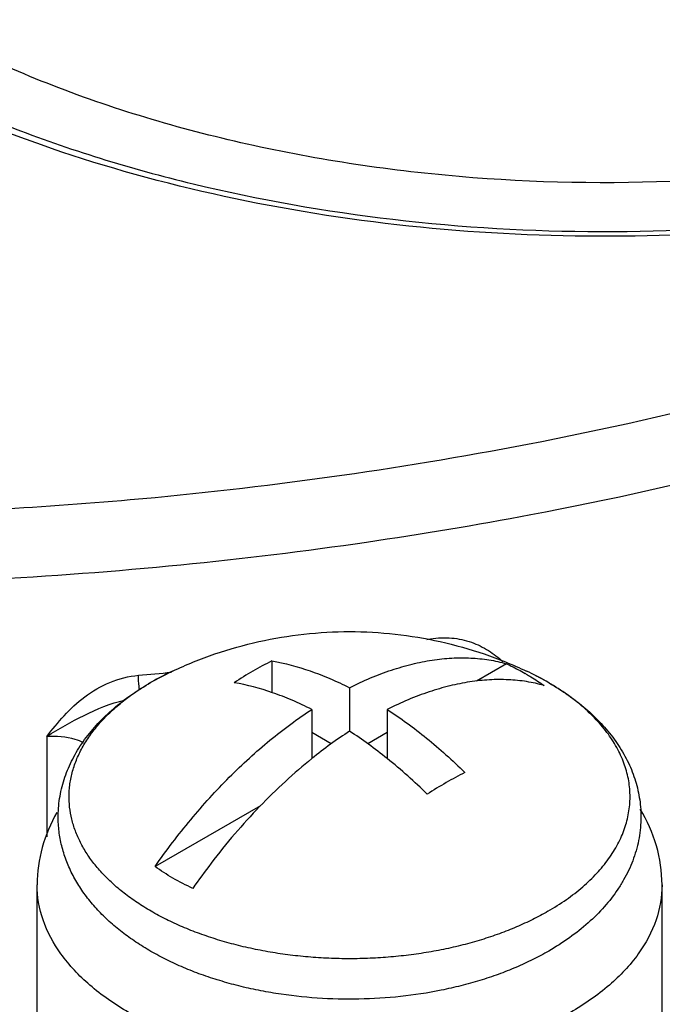
# Model space of a CAD drawing. Units: inches. Extents: x 0.7 to 21.3, y 0.5 to 16.
# Drawn here: x 18.2 to 18.5, y 12.6 to 13.2 of the extents above; entities that cross this region are included whole.
import ezdxf

# ---------------------------------------------------------------- set-up
doc = ezdxf.new("R2010")
doc.units = ezdxf.units.IN
doc.header["$LTSCALE"] = 1.21
doc.header["$MEASUREMENT"] = 0
doc.layers.get('0').update_dxf_attribs({"linetype": 'CONTINUOUS'})
doc.layers.add('02___PRT_ALL_AXES', color=7, linetype='CONTINUOUS')
doc.layers.add('AXIS', color=7, linetype='CONTINUOUS')

msp = doc.modelspace()

# ---------------------------------------------------------------- linework, layer by layer
at = {"color": 7, "linetype": 'CONTINUOUS'}
for p, q in [((18.40585, 12.83898), (18.40804, 12.83934)), ((18.31285, 12.82605), (18.31285, 12.80709)), ((18.45367, 12.82437), (18.43565, 12.81396)), ((18.35952, 12.81), (18.35952, 12.78387)), ((18.3369, 12.79694), (18.3369, 12.76742)), ((18.38215, 12.79694), (18.38215, 12.76741)), ((18.34857, 12.77633), (18.3369, 12.78308)), ((18.38215, 12.78308), (18.37047, 12.77634)), ((18.17768, 12.78068), (18.17768, 12.72041)), ((18.30596, 12.73909), (18.24275, 12.70259))]:
    msp.add_line(p, q, dxfattribs=at)
for centre, radius, start, end in [((18.0195, 15.2861), 2.3724, 275.03955, 280.85448), ((18.01105, 15.37554), 2.46225, 273.06247, 275.0524), ((18.01734, 15.31813), 2.44624, 275.65269, 278.28358), ((18.00982, 15.40251), 2.53095, 270.26509, 275.63397), ((18.43336, 12.83934), 0.02531, 180.02104, 181.42386), ((18.40822, 12.63529), 0.21327, 116.56243, 120.0147), ((18.0135, 15.29181), 2.48409, 275.0648, 275.52206), ((18.41966, 12.6157), 0.23595, 120.04015, 123.26806), ((18.39469, 12.69538), 0.1418, 60.00074, 60.2584), ((18.17554, 12.51101), 0.3293, 45.53737, 51.13846), ((18.52243, 12.5716), 0.20957, 116.53195, 120.04518), ((18.53361, 12.55201), 0.23212, 120.01353, 123.29468), ((18.60772, 12.45161), 0.4169, 142.64086, 145.20165)]:
    msp.add_arc(centre, radius, start, end, dxfattribs=at)
for points, knots in [([(18.05924, 13.1928), (18.0899, 13.17489), (18.15718, 13.14325), (18.26703, 13.10952), (18.38634, 13.08863), (18.51049, 13.08144), (18.63471, 13.08822), (18.75423, 13.10871), (18.86442, 13.14207), (18.932, 13.17349), (18.96284, 13.19129)], [0, 0, 0, 0, 0.113475, 0.236467, 0.366263, 0.499618, 0.633024, 0.762976, 0.886208, 1, 1, 1, 1]), ([(18.97071, 13.19051), (18.94237, 13.17415), (18.88086, 13.14488), (18.78097, 13.1124), (18.67277, 13.09052), (18.55962, 13.07993), (18.44501, 13.08095), (18.33248, 13.09356), (18.22552, 13.11734), (18.15787, 13.14096), (18.12594, 13.15465)], [0, 0, 0, 0, 0.112583, 0.233439, 0.360592, 0.491591, 0.623736, 0.754252, 0.880466, 1, 1, 1, 1]), ([(18.46626, 12.95614), (18.55844, 12.97392), (18.73445, 13.01932), (18.90248, 13.0894), (18.97976, 13.13001)], [0, 0, 0, 0, 0.518171, 1, 1, 1, 1]), ([(18.36978, 12.89741), (18.40272, 12.90221), (18.53073, 12.92361), (18.65702, 12.95579), (18.74852, 12.98647)], [0, 0, 0, 0, 0.256459, 1, 1, 1, 1]), ([(18.40804, 12.83934), (18.41228, 12.84002), (18.42069, 12.84035), (18.43265, 12.83776), (18.44302, 12.83264), (18.44892, 12.82806), (18.45164, 12.82564)], [0, 0, 0, 0, 0.27234, 0.527976, 0.768725, 1, 1, 1, 1]), ([(18.31285, 12.82605), (18.32066, 12.82468), (18.33245, 12.82152), (18.34785, 12.81558), (18.35562, 12.81196), (18.35952, 12.81)], [0, 0, 0, 0, 0.480588, 0.73542, 1, 1, 1, 1]), ([(18.35952, 12.81), (18.36367, 12.81209), (18.37194, 12.81591), (18.38447, 12.82065), (18.39682, 12.82425), (18.40892, 12.82668), (18.42072, 12.82794), (18.43214, 12.82801), (18.44314, 12.8269), (18.45024, 12.82534), (18.45367, 12.82437)], [0, 0, 0, 0, 0.142995, 0.280374, 0.412201, 0.538668, 0.660113, 0.777024, 0.890052, 1, 1, 1, 1]), ([(18.45367, 12.82437), (18.45465, 12.82391), (18.4585, 12.82207), (18.46228, 12.82008), (18.46504, 12.8185)], [0, 0, 0, 0, 0.254405, 1, 1, 1, 1]), ([(18.46559, 12.81819), (18.46653, 12.81764), (18.47018, 12.81548), (18.47373, 12.81314), (18.4763, 12.8113)], [0, 0, 0, 0, 0.255336, 1, 1, 1, 1]), ([(18.17768, 12.78068), (18.18108, 12.7849), (18.188, 12.79347), (18.20027, 12.80509), (18.21535, 12.81393), (18.22691, 12.8169), (18.23281, 12.81742)], [0, 0, 0, 0, 0.238761, 0.484161, 0.739467, 1, 1, 1, 1]), ([(18.23343, 12.8085), (18.23333, 12.80926), (18.233, 12.81222), (18.23281, 12.8152), (18.23281, 12.81742)], [0, 0, 0, 0, 0.255751, 1, 1, 1, 1]), ([(18.3369, 12.79694), (18.333, 12.7989), (18.32522, 12.80252), (18.30982, 12.80846), (18.29804, 12.81161), (18.29023, 12.81298)], [0, 0, 0, 0, 0.264581, 0.519414, 1, 1, 1, 1]), ([(18.4763, 12.8113), (18.47286, 12.81228), (18.46577, 12.81383), (18.45477, 12.81495), (18.44334, 12.81488), (18.43155, 12.81362), (18.41944, 12.81119), (18.4071, 12.80759), (18.39457, 12.80285), (18.3863, 12.79902), (18.38215, 12.79694)], [0, 0, 0, 0, 0.109948, 0.222976, 0.339888, 0.461332, 0.5878, 0.719627, 0.857005, 1, 1, 1, 1]), ([(18.17768, 12.78068), (18.18486, 12.78538), (18.19998, 12.79369), (18.21599, 12.80072), (18.22449, 12.80254)], [0, 0, 0, 0, 0.496887, 1, 1, 1, 1]), ([(18.24275, 12.70259), (18.24613, 12.70746), (18.25307, 12.717), (18.26401, 12.73077), (18.27538, 12.74387), (18.28713, 12.75622), (18.2992, 12.76776), (18.31152, 12.77843), (18.32403, 12.78819), (18.3326, 12.79414), (18.3369, 12.79694)], [0, 0, 0, 0, 0.132634, 0.263895, 0.393347, 0.520579, 0.645199, 0.766848, 0.885207, 1, 1, 1, 1]), ([(18.38215, 12.79694), (18.38618, 12.79431), (18.39422, 12.78875), (18.40598, 12.77967), (18.41759, 12.76977), (18.4251, 12.76274), (18.42882, 12.75909)], [0, 0, 0, 0, 0.239966, 0.486968, 0.740505, 1, 1, 1, 1]), ([(18.35952, 12.78387), (18.35567, 12.78136), (18.34799, 12.77606), (18.34058, 12.77038), (18.3369, 12.76742)], [0, 0, 0, 0, 0.493062, 1, 1, 1, 1]), ([(18.38215, 12.76742), (18.37847, 12.77038), (18.37106, 12.77606), (18.36338, 12.78136), (18.35952, 12.78387)], [0, 0, 0, 0, 0.506937, 1, 1, 1, 1]), ([(18.19983, 12.77699), (18.19823, 12.77773), (18.19115, 12.78035), (18.18343, 12.78107), (18.17768, 12.78068)], [0, 0, 0, 0, 0.234114, 1, 1, 1, 1]), ([(18.3369, 12.76742), (18.33144, 12.76304), (18.32067, 12.75375), (18.30521, 12.73863), (18.29032, 12.72221), (18.28093, 12.71058), (18.27635, 12.70459)], [0, 0, 0, 0, 0.239999, 0.487487, 0.741261, 1, 1, 1, 1]), ([(18.54711, 12.69171), (18.54711, 12.69959), (18.54479, 12.71555), (18.53819, 12.73021), (18.53407, 12.73705)], [0, 0, 0, 0, 0.496742, 1, 1, 1, 1]), ([(18.18385, 12.73514), (18.18008, 12.72854), (18.17405, 12.71448), (18.17194, 12.69928), (18.17193, 12.69176)], [0, 0, 0, 0, 0.502725, 1, 1, 1, 1]), ([(18.26538, 12.68953), (18.26132, 12.69142), (18.25356, 12.69542), (18.2462, 12.70012), (18.24275, 12.70259)], [0, 0, 0, 0, 0.513343, 1, 1, 1, 1]), ([(18.54712, 12.69169), (18.54712, 12.68454), (18.54448, 12.66965), (18.53319, 12.6489), (18.51534, 12.63014), (18.49173, 12.61389), (18.46324, 12.60062), (18.41921, 12.58725), (18.35952, 12.58076), (18.29982, 12.58725), (18.2558, 12.60062), (18.22731, 12.61389), (18.2037, 12.63014), (18.18586, 12.64891), (18.17456, 12.66965), (18.17192, 12.68455), (18.17193, 12.6917)], [0, 0, 0, 0, 0.045396, 0.094003, 0.148046, 0.208458, 0.27508, 0.346965, 0.500004, 0.653042, 0.724926, 0.791547, 0.851956, 0.905997, 0.954603, 1, 1, 1, 1])]:
    msp.add_open_spline(points, degree=3, knots=knots, dxfattribs=at)
at = {"layer": '02___PRT_ALL_AXES', "color": 7, "linetype": 'CONTINUOUS'}
for p, q in [((18.17192, 12.52839), (18.17192, 12.69169)), ((18.54712, 12.52839), (18.54712, 12.69169))]:
    msp.add_line(p, q, dxfattribs=at)
msp.add_open_spline([(18.93132, 13.21326), (18.89754, 13.19375), (18.82273, 13.16028), (18.70056, 13.12767), (18.56884, 13.11165), (18.43426, 13.11306), (18.30365, 13.13183), (18.20148, 13.16175), (18.12772, 13.19394), (18.06419, 13.22892), (18.02172, 13.26131), (17.99776, 13.28555)], degree=3, knots=[0, 0, 0, 0, 0.11817, 0.246711, 0.381821, 0.51894, 0.653288, 0.780387, 0.840094, 0.89674, 1, 1, 1, 1], dxfattribs=at)
at = {"layer": 'AXIS', "color": 7, "linetype": 'CONTINUOUS'}
for p, q in [((18.2533, 12.81996), (18.24045, 12.81327)), ((18.46577, 12.81995), (18.46575, 12.81996))]:
    msp.add_line(p, q, dxfattribs=at)
for centre, radius, start, end in [((18.32789, 12.66051), 0.17603, 115.04004, 119.79134), ((18.38928, 12.65688), 0.18011, 60.53316, 64.87055), ((18.39365, 12.66584), 0.17015, 60.42197, 64.92233), ((18.31855, 12.67798), 0.15621, 120.19685, 120.73376), ((18.3229, 12.6694), 0.16584, 119.81832, 119.99977), ((18.31948, 12.67638), 0.15806, 119.99976, 120.19779)]:
    msp.add_arc(centre, radius, start, end, dxfattribs=at)
for points, knots in [([(18.2533, 12.81996), (18.26157, 12.82384), (18.27856, 12.83071), (18.305, 12.83814), (18.3321, 12.84264), (18.35953, 12.84415), (18.38695, 12.84264), (18.41405, 12.83814), (18.44049, 12.8307), (18.45748, 12.82384), (18.46575, 12.81996)], [0, 0, 0, 0, 0.125008, 0.250016, 0.375015, 0.500012, 0.625007, 0.750001, 0.874998, 1, 1, 1, 1]), ([(18.18464, 12.73476), (18.1847, 12.7367), (18.18499, 12.74058), (18.18588, 12.74636), (18.18724, 12.75207), (18.18904, 12.75769), (18.19128, 12.76319), (18.19394, 12.76856), (18.197, 12.77379), (18.20162, 12.78059), (18.20834, 12.7887), (18.21771, 12.79764), (18.2283, 12.80584), (18.23598, 12.81071), (18.23998, 12.81302)], [0, 0, 0, 0, 0.058191, 0.11651, 0.175045, 0.233878, 0.293128, 0.352901, 0.413287, 0.474402, 0.59917, 0.728013, 0.861575, 1, 1, 1, 1]), ([(18.22482, 12.80286), (18.2259, 12.8037), (18.23039, 12.80703), (18.23508, 12.81009), (18.23872, 12.81225)], [0, 0, 0, 0, 0.243657, 1, 1, 1, 1]), ([(18.52791, 12.74437), (18.52792, 12.74598), (18.52779, 12.74921), (18.52717, 12.75404), (18.52615, 12.75885), (18.5247, 12.76362), (18.52285, 12.76834), (18.51981, 12.77463), (18.51497, 12.78232), (18.50769, 12.79105), (18.49897, 12.7993), (18.48889, 12.80701), (18.48151, 12.81161), (18.47764, 12.81382)], [0, 0, 0, 0, 0.053802, 0.107861, 0.162433, 0.217765, 0.274086, 0.331602, 0.450856, 0.576768, 0.71008, 0.85115, 1, 1, 1, 1]), ([(18.47788, 12.8137), (18.48187, 12.81144), (18.48953, 12.80668), (18.50014, 12.79865), (18.50955, 12.7899), (18.51766, 12.78046), (18.52327, 12.77198), (18.52696, 12.76493), (18.52931, 12.75953), (18.53124, 12.75401), (18.53273, 12.7484), (18.53378, 12.74271), (18.53418, 12.73887), (18.5343, 12.73696)], [0, 0, 0, 0, 0.138557, 0.272178, 0.401176, 0.526065, 0.647563, 0.707314, 0.766532, 0.825316, 0.883754, 0.94195, 1, 1, 1, 1]), ([(18.19114, 12.7455), (18.19116, 12.74679), (18.1913, 12.74936), (18.19176, 12.75321), (18.19249, 12.75704), (18.19382, 12.76215), (18.19615, 12.76851), (18.1993, 12.77462), (18.2023, 12.7794), (18.20569, 12.78421), (18.21056, 12.79007), (18.21726, 12.79673), (18.22221, 12.80086), (18.22482, 12.80286)], [0, 0, 0, 0, 0.05599, 0.112198, 0.168797, 0.225951, 0.342484, 0.462987, 0.525049, 0.588432, 0.719434, 0.85653, 1, 1, 1, 1]), ([(18.47859, 12.67578), (18.47561, 12.67405), (18.46941, 12.67074), (18.45969, 12.66626), (18.44942, 12.66221), (18.43866, 12.65861), (18.42747, 12.65547), (18.41591, 12.65282), (18.40404, 12.65067), (18.39193, 12.64903), (18.37964, 12.64791), (18.36725, 12.64732), (18.35481, 12.64725), (18.3424, 12.64772), (18.33008, 12.64871), (18.31793, 12.65023), (18.30599, 12.65225), (18.29435, 12.65479), (18.28307, 12.6578), (18.2722, 12.6613), (18.2618, 12.66524), (18.25194, 12.66962), (18.24266, 12.6744), (18.23402, 12.67957), (18.22606, 12.6851), (18.21883, 12.69095), (18.21338, 12.69612), (18.20943, 12.7004), (18.20584, 12.70467), (18.20185, 12.71014), (18.19787, 12.71698), (18.19478, 12.72397), (18.19259, 12.73109), (18.19133, 12.73828), (18.1911, 12.74311), (18.19114, 12.7455)], [0, 0, 0, 0, 0.030707, 0.062481, 0.095248, 0.12893, 0.163429, 0.19864, 0.234449, 0.270733, 0.307365, 0.344215, 0.381148, 0.418031, 0.454728, 0.491109, 0.527044, 0.562411, 0.597093, 0.630982, 0.663979, 0.696, 0.726972, 0.75684, 0.785569, 0.813144, 0.839578, 0.852381, 0.864915, 0.889214, 0.912584, 0.935163, 0.957122, 0.978661, 1, 1, 1, 1]), ([(18.47859, 12.67578), (18.48238, 12.67797), (18.4896, 12.68254), (18.49946, 12.69017), (18.508, 12.69833), (18.51512, 12.70695), (18.51988, 12.71454), (18.52287, 12.72074), (18.52469, 12.7254), (18.52612, 12.7301), (18.52714, 12.73484), (18.52777, 12.7396), (18.52791, 12.74278), (18.52791, 12.74437)], [0, 0, 0, 0, 0.148532, 0.289373, 0.422561, 0.548461, 0.667808, 0.725402, 0.781817, 0.837253, 0.891935, 0.9461, 1, 1, 1, 1]), ([(18.5343, 12.73696), (18.53443, 12.73488), (18.53451, 12.73071), (18.53409, 12.72446), (18.53312, 12.71826), (18.53162, 12.71213), (18.52961, 12.70612), (18.5271, 12.70025), (18.52411, 12.69453), (18.51949, 12.68709), (18.51259, 12.67823), (18.50279, 12.66849), (18.49156, 12.6596), (18.48336, 12.65436), (18.47907, 12.65189)], [0, 0, 0, 0, 0.058441, 0.116906, 0.175507, 0.234345, 0.293519, 0.353166, 0.413405, 0.474344, 0.598777, 0.727431, 0.861092, 1, 1, 1, 1]), ([(18.47907, 12.65189), (18.47594, 12.65009), (18.46949, 12.64664), (18.45939, 12.64199), (18.44879, 12.63782), (18.43774, 12.63414), (18.4263, 12.63097), (18.41048, 12.62739), (18.39009, 12.62428), (18.36517, 12.6227), (18.34012, 12.6233), (18.31948, 12.62561), (18.30334, 12.62855), (18.29159, 12.63126), (18.28018, 12.63449), (18.26917, 12.63822), (18.25862, 12.64243), (18.24858, 12.64712), (18.23908, 12.65228), (18.23018, 12.65788), (18.22193, 12.66392), (18.21435, 12.67039), (18.20751, 12.67727), (18.20144, 12.68455), (18.19706, 12.69097), (18.19401, 12.69628), (18.19128, 12.70166), (18.18846, 12.70858), (18.18606, 12.71717), (18.18472, 12.72593), (18.18455, 12.73182), (18.18464, 12.73476)], [0, 0, 0, 0, 0.03062, 0.062088, 0.09433, 0.127288, 0.160911, 0.195121, 0.264896, 0.335795, 0.406904, 0.477293, 0.51195, 0.546104, 0.579667, 0.612558, 0.644714, 0.676086, 0.706643, 0.736374, 0.765291, 0.793427, 0.820839, 0.847599, 0.873802, 0.886729, 0.899553, 0.924946, 0.950086, 0.975075, 1, 1, 1, 1])]:
    msp.add_open_spline(points, degree=3, knots=knots, dxfattribs=at)

doc.saveas('drawing.dxf')
